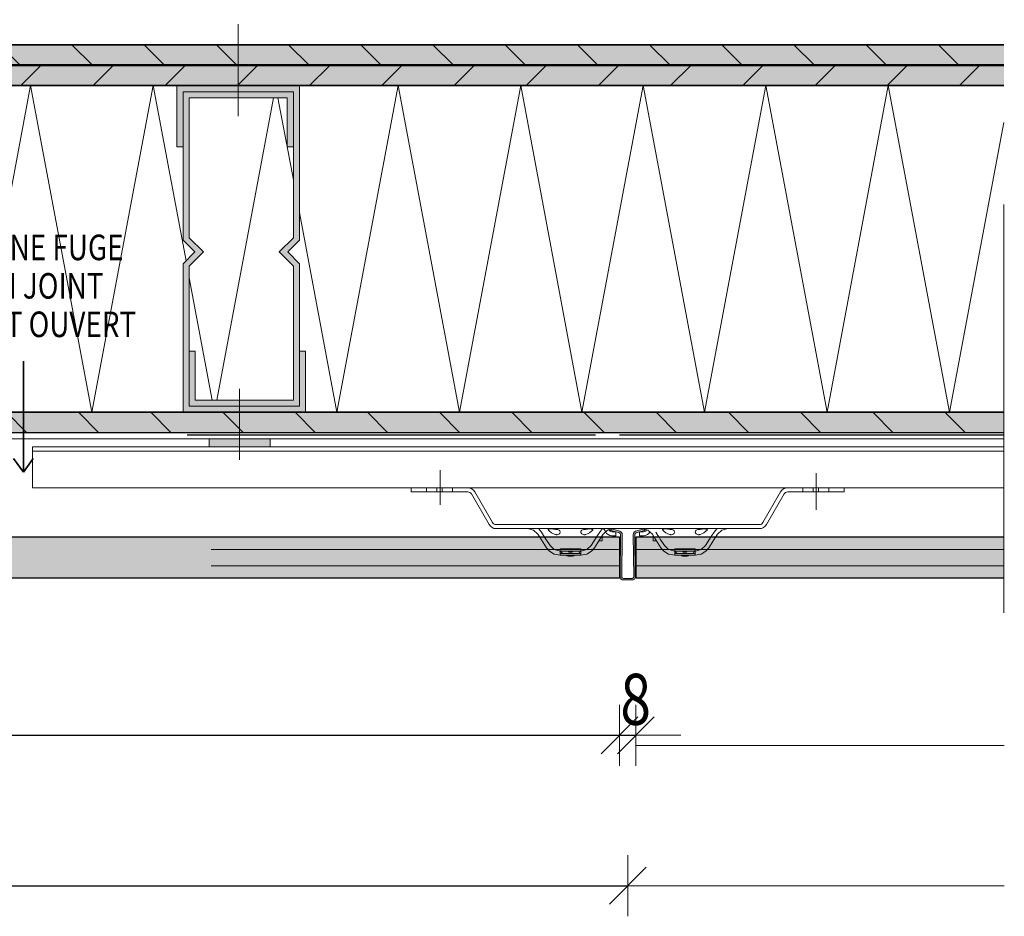
# Model space of a CAD drawing. Units: metres. Extents: x 0.33 to 1.38, y 0.86 to 2.34.
# Drawn here: x 0.62 to 0.87, y 1.15 to 1.37 of the extents above; entities that cross this region are included whole.
import ezdxf

# ---------------------------------------------------------------- set-up
doc = ezdxf.new("R2010")
doc.units = ezdxf.units.M
doc.header["$PDMODE"] = 65
for name, pattern in [('AUSGEZOGEN', [0]), ('STRICHLINIE_S4', [0.04, 0.03, -0.01]), ('STRICHPUNKT2_S5', [0.049999999999999996, 0.035, -0.005, 0.005, -0.005]), ('VERDECKT2_S2', [0.015, 0.01, -0.005])]:
    doc.linetypes.add(name, pattern=pattern)
doc.layers.add('XR$1$TB_303_1', color=7, linetype='AUSGEZOGEN', lineweight=18)
doc.styles.add('ARIAL', font='ARIAL.TTF')
doc.styles.add('ISOCP3', font='ISOCP3__.TTF')
doc.dimstyles.new('DIMSTYLE_4', dxfattribs={"dimtxt": 0.0125, "dimasz": 0.015, "dimexe": 0, "dimexo": 1e-06, "dimgap": 0.00625, "dimtad": 2, "dimdec": 1, "dimlfac": 100, "dimrnd": 0.01, "dimzin": 4, "dimdsep": 46, "dimtxsty": 'ISOCP3', "dimblk1": 'ALL_ML_STRICH', "dimblk2": 'ALL_ML_STRICH', "dimsah": 1, "dimcen": 0, "dimse1": 1, "dimse2": 1, "dimclrd": 7, "dimclre": 7, "dimclrt": 7, "dimadec": 0, "dimazin": 0, "dimtfac": 1, "dimtdec": 0, "dimtix": 1, "dimtmove": 2, "dimatfit": 3, "dimfxl": 0, "dimtvp": 1.2, "dimtzin": 0, "dimlwd": 0, "dimlwe": 18, "dimarcsym": 0})
doc.dimstyles.new('DIMSTYLE_5', dxfattribs={"dimtxt": 0.0125, "dimasz": 0.015, "dimexe": 0, "dimexo": 1e-06, "dimgap": 0.00625, "dimtad": 2, "dimlfac": 100, "dimrnd": 0.01, "dimzin": 4, "dimdsep": 46, "dimtxsty": 'ISOCP3', "dimblk1": 'ALL_ML_STRICH', "dimblk2": 'ALL_ML_STRICH', "dimsah": 1, "dimcen": 0, "dimse1": 1, "dimse2": 1, "dimclrd": 7, "dimclre": 7, "dimclrt": 7, "dimadec": 0, "dimazin": 0, "dimtfac": 1, "dimtdec": 0, "dimtix": 1, "dimtmove": 2, "dimatfit": 3, "dimfxl": 0, "dimtzin": 0, "dimlwd": 0, "dimlwe": 18, "dimarcsym": 0})
pattern_1 = [(135, (0, 0), (-0.0176776695296637, -0.0176776695296637), []), (135, (-0.0088388347648318, -0.0088388347648318), (-0.0176776695296637, -0.0176776695296637), [])]

# ---------------------------------------------------------------- blocks, each defined once
blk = doc.blocks.new('COMPLEXOBJECT_1')
at = {"layer": 'XR$1$TB_303_1', "color": 7, "linetype": 'AUSGEZOGEN', "lineweight": 18, "transparency": 33554687}
for p, q in [((0.769738, 1.241362), (0.76963, 1.240977)), ((0.76963, 1.240977), (0.771699, 1.240397)), ((0.771807, 1.240783), (0.769738, 1.241362)), ((0.771991, 1.240008), (0.771872, 1.229672)), ((0.772272, 1.229667), (0.772391, 1.240003)), ((0.775085, 1.240003), (0.775204, 1.229667)), ((0.775604, 1.229672), (0.775485, 1.240008)), ((0.777738, 1.241362), (0.775669, 1.240783)), ((0.775777, 1.240397), (0.777846, 1.240977)), ((0.777846, 1.240977), (0.777738, 1.241362)), ((0.774804, 1.229262), (0.772672, 1.229262)), ((0.772672, 1.228862), (0.774804, 1.228862))]:
    blk.add_line(p, q, dxfattribs=at)
for centre, radius, start, end in [((0.771591, 1.240012), 0.0004, 359.341788, 74.341788), ((0.771591, 1.240012), 0.0008, 359.341788, 74.341788), ((0.775885, 1.240012), 0.0008, 105.658212, 180.658212), ((0.775885, 1.240012), 0.0004, 105.658212, 180.658212), ((0.772672, 1.229662), 0.0008, 179.341788, 270), ((0.772672, 1.229662), 0.0004, 179.341788, 270), ((0.774804, 1.229662), 0.0008, 270, 0.658212), ((0.774804, 1.229662), 0.0004, 270, 0.658212)]:
    blk.add_arc(centre, radius, start, end, dxfattribs=at)
blk = doc.blocks.new('ALL_ML_STRICH')
at = {"color": 0, "linetype": 'ByBlock', "lineweight": -2}
for p, q in [((0, -0.5), (0, 0.5)), ((-0.3, -0.3), (0.3, 0.3)), ((-1, 0), (0.5, 0))]:
    blk.add_line(p, q, dxfattribs=at)
blk = doc.blocks.new('*D12')
at = {"layer": 'DEFPOINTS', "color": 7, "linetype": 'AUSGEZOGEN', "lineweight": 18, "transparency": 33554687}
for p in [(0.771742, 1.269935), (0.539544, 1.193788), (0.539544, 1.190832)]:
    blk.add_point(p, dxfattribs=at)
at = {"layer": 'XR$1$TB_303_1', "color": 7, "linetype": 'AUSGEZOGEN', "lineweight": -2, "transparency": 33554687}
blk.add_line((0.539544, 1.190832), (0.771742, 1.190832), dxfattribs=at)
at = {"layer": 'XR$1$TB_303_1', "color": 7, "linetype": 'AUSGEZOGEN', "lineweight": 18, "transparency": 33554687, "xscale": 0.015, "yscale": 0.015, "zscale": 0.015, "rotation": 180}
blk.add_blockref('ALL_ML_STRICH', (0.539544, 1.190832), dxfattribs=at)
at = {"layer": 'XR$1$TB_303_1', "color": 7, "linetype": 'AUSGEZOGEN', "lineweight": 18, "transparency": 33554687, "xscale": 0.015, "yscale": 0.015, "zscale": 0.015}
blk.add_blockref('ALL_ML_STRICH', (0.771742, 1.190832), dxfattribs=at)
blk = doc.blocks.new('*D13')
at = {"layer": 'DEFPOINTS', "color": 7, "linetype": 'AUSGEZOGEN', "lineweight": 18, "transparency": 33554687}
for p in [(0.771742, 1.269935), (0.775742, 1.231835), (0.771742, 1.190832)]:
    blk.add_point(p, dxfattribs=at)
at = {"layer": 'XR$1$TB_303_1', "color": 7, "linetype": 'AUSGEZOGEN', "lineweight": -2, "transparency": 33554687}
blk.add_line((0.771742, 1.190832), (0.775742, 1.190832), dxfattribs=at)
at = {"layer": 'XR$1$TB_303_1', "color": 7, "linetype": 'AUSGEZOGEN', "lineweight": 18, "transparency": 33554687, "xscale": 0.015, "yscale": 0.015, "zscale": 0.015}
blk.add_blockref('ALL_ML_STRICH', (0.775742, 1.190832), dxfattribs=at)
at = {"layer": 'XR$1$TB_303_1', "color": 7, "linetype": 'AUSGEZOGEN', "lineweight": 18, "transparency": 33554687, "xscale": 0.015, "yscale": 0.015, "zscale": 0.015, "rotation": 180}
blk.add_blockref('ALL_ML_STRICH', (0.771742, 1.190832), dxfattribs=at)
blk = doc.blocks.new('*D14')
at = {"layer": 'DEFPOINTS', "color": 7, "linetype": 'AUSGEZOGEN', "lineweight": 18, "transparency": 33554687}
for p in [(0.537542, 1.200881), (0.77374, 1.188505), (0.537542, 1.154006)]:
    blk.add_point(p, dxfattribs=at)
at = {"layer": 'XR$1$TB_303_1', "color": 7, "linetype": 'AUSGEZOGEN', "lineweight": -2, "transparency": 33554687}
blk.add_line((0.537542, 1.154006), (0.77374, 1.154006), dxfattribs=at)
at = {"layer": 'XR$1$TB_303_1', "color": 7, "linetype": 'AUSGEZOGEN', "lineweight": 18, "transparency": 33554687, "xscale": 0.015, "yscale": 0.015, "zscale": 0.015, "rotation": 180}
blk.add_blockref('ALL_ML_STRICH', (0.537542, 1.154006), dxfattribs=at)
at = {"layer": 'XR$1$TB_303_1', "color": 7, "linetype": 'AUSGEZOGEN', "lineweight": 18, "transparency": 33554687, "xscale": 0.015, "yscale": 0.015, "zscale": 0.015}
blk.add_blockref('ALL_ML_STRICH', (0.77374, 1.154006), dxfattribs=at)

msp = doc.modelspace()

# ---------------------------------------------------------------- hatches: boundary and pattern name
at = {"layer": 'XR$1$TB_303_1', "linetype": 'AUSGEZOGEN', "lineweight": 18, "transparency": 33554687}
h = msp.add_hatch(dxfattribs=at)
h.set_pattern_fill('SCHRAFFUR_2', scale=0.005, angle=45, style=0, pattern_type=2)
h.set_pattern_definition(pattern_1)
h.paths.add_polyline_path([(0.4658442586489037, 1.354935484390786), (0.8658442586489037, 1.354935484390786), (0.8658442586489037, 1.359935484390786), (0.4658442586489037, 1.359935484390786)], flags=0)
for color, points in [(9, [(0.4658442586489037, 1.354935484390786), (0.8658442586489037, 1.354935484390786), (0.8658442586489037, 1.359935484390786), (0.4658442586489037, 1.359935484390786)]), (9, [(0.4658442586489037, 1.354935484390786), (0.4658442586489037, 1.349935484390786), (0.8658442586489037, 1.349935484390786), (0.8658442586489037, 1.354935484390786)]), (252, [(0.6633707031544472, 1.334935484390786), (0.6648707031544473, 1.334935484390786), (0.6648707031544473, 1.348435484390786), (0.6918707031544473, 1.348435484390786), (0.6918707031544181, 1.312685484390764), (0.6883707031544473, 1.309185484390795), (0.6918707031544181, 1.305685484390824), (0.6918707031544181, 1.272935484390802), (0.6678707031544473, 1.272935484390802), (0.6678707031544473, 1.284935484390802), (0.6663707031544472, 1.284935484390802), (0.6663707031544472, 1.271435484390786), (0.6933707031544473, 1.271435484390786), (0.6933707031544473, 1.306306804734353), (0.6904920234980091, 1.309185484390795), (0.6933707031544473, 1.312064164047235), (0.6933707031544473, 1.349935484390786), (0.6633707031544472, 1.349935484390786)]), (252, [(0.6903707031544473, 1.334935484390786), (0.6918707031544473, 1.334935484390786), (0.6918707031544473, 1.348435484390786), (0.6648707031544473, 1.348435484390786), (0.6648707031544473, 1.312064164047235), (0.6677493828108855, 1.309185484390795), (0.6648707031544473, 1.306306804734353), (0.6648707031544473, 1.269935484390802), (0.6948707031544473, 1.269935484390802), (0.6948707031544473, 1.284935484390802), (0.6933707031544473, 1.284935484390802), (0.6933707031544473, 1.271435484390786), (0.6663707031544472, 1.271435484390786), (0.6663707031544472, 1.305685484390795), (0.6698707031544473, 1.309185484390795), (0.6663707031544472, 1.312685484390795), (0.6663707031544472, 1.346935484390786), (0.6903707031544473, 1.346935484390786)]), (9, [(0.8658442586489037, 1.264935484390802), (0.8658442586489037, 1.269935484390802), (0.4658442586489037, 1.269935484390802), (0.4658442586489037, 1.264935484390802)]), (9, [(0.5351916149061581, 1.229335484390838), (0.7717421710548661, 1.229335484390838), (0.7717421710548661, 1.239335484390802), (0.5351916149061581, 1.239335484390802)]), (9, [(0.8658442586489037, 1.239335484390802), (0.7757421710548661, 1.239335484390802), (0.7757421710548661, 1.229335484390838), (0.8658442586489037, 1.229335484390838)])]:
    msp.add_hatch(color=color, dxfattribs=at).paths.add_polyline_path(points)
h = msp.add_hatch(dxfattribs=at)
h.set_pattern_fill('SCHRAFFUR_2', scale=0.005, angle=315, style=0, pattern_type=2)
h.set_pattern_definition([(44.99999999999999, (0, 0), (-0.0176776695296637, 0.0176776695296637), []), (44.99999999999999, (-0.0088388347648318, 0.0088388347648318), (-0.0176776695296637, 0.0176776695296637), [])])
h.paths.add_polyline_path([(0.8658442586489037, 1.354935484390786), (0.4658442586489037, 1.354935484390786), (0.4658442586489037, 1.349935484390786), (0.8658442586489037, 1.349935484390786)], flags=0)
h = msp.add_hatch(dxfattribs=at)
h.set_pattern_fill('SCHRAFFUR_2', scale=0.005, angle=45, style=0, pattern_type=2)
h.set_pattern_definition(pattern_1)
h.paths.add_polyline_path([(0.8658442586489037, 1.264935484390802), (0.8658442586489037, 1.269935484390802), (0.537544258648908, 1.269935484390802), (0.537544258648908, 1.264935484390802)], flags=0)
at = {"layer": 'XR$1$TB_303_1', "linetype": 'VERDECKT2_S2', "lineweight": 18, "transparency": 33554687}
h = msp.add_hatch(dxfattribs=at)
h.set_pattern_fill('SCHRAFFUR_2', scale=0.005, angle=45, style=0, pattern_type=2)
h.set_pattern_definition(pattern_1)
h.paths.add_polyline_path([(0.537544258648908, 1.264935484390802), (0.8658442586489037, 1.264935484390802), (0.8658442586489037, 1.269935484390802), (0.537544258648908, 1.269935484390802)], flags=0)
at = {"layer": 'XR$1$TB_303_1', "linetype": 'AUSGEZOGEN', "lineweight": 18, "true_color": 0x6f6f6f, "transparency": 33554687}
msp.add_hatch(color=8, dxfattribs=at).paths.add_polyline_path([(0.6712212972282723, 1.263435484390802), (0.6712212972282723, 1.261435484390802), (0.6862212972282723, 1.261435484390802), (0.6862212972282723, 1.263435484390802)])
at = {"layer": 'XR$1$TB_303_1', "linetype": 'AUSGEZOGEN', "lineweight": 18, "true_color": 0x2f2932, "transparency": 33554687}
msp.add_hatch(color=250, dxfattribs=at).paths.add_polyline_path([(0.7696301116142568, 1.240977305460663), (0.7716990974516521, 1.240397367829304), (0.7717191069993714, 1.240391189641952), (0.7717387657747022, 1.240383972895357), (0.7717580199130171, 1.240375737178256), (0.7717768166400784, 1.240366505064179), (0.771795104435354, 1.240356301857708), (0.7718128331732879, 1.240345155525123), (0.771829954260611, 1.240333096617749), (0.7718464207696452, 1.24032015818821), (0.7718621875668178, 1.240306375699842), (0.7718772114364256, 1.240291786929489), (0.7718914511991025, 1.240276431863957), (0.7719048678246327, 1.240260352590411), (0.7719174245390023, 1.240243593181025), (0.7719290869250981, 1.240226199572171), (0.7719398230171646, 1.240208219438528), (0.7719496033882897, 1.240189702062387), (0.771958401231168, 1.240170698198592), (0.7719661924315296, 1.240151259935412), (0.7719729556342354, 1.240131440551773), (0.7719786723018042, 1.240111294371232), (0.7719833267652575, 1.240090876613067), (0.7719869062670333, 1.240070243240934), (0.771989400995968, 1.240049450809473), (0.7719908041141753, 1.240028556309291), (0.7719911117758093, 1.240007617010764), (0.7718723672766356, 1.229671651174658), (0.7718729401966558, 1.229630826483717), (0.7718755952164502, 1.229590084189993), (0.7718803254205996, 1.229549530413393), (0.7718871184885066, 1.22950927078279), (0.7718959567265266, 1.229469410160913), (0.7719068171140534, 1.229430052371205), (0.7719196713634301, 1.2293912999274), (0.7719344859936973, 1.229353253766516), (0.7719512224177452, 1.229316012985939), (0.7719698370428377, 1.229279674585309), (0.7719902813841909, 1.229244333213879), (0.7720125021911954, 1.229210080923967), (0.772036441586155, 1.229177006931215), (0.7720620372150588, 1.22914519738219), (0.7720892224099225, 1.22911473513001), (0.7721179263625236, 1.229085699518546), (0.7721480743087595, 1.22905816617575), (0.7721795877234253, 1.229032206816668), (0.7722123845247261, 1.229007889056658), (0.7722463792881026, 1.22898527623526), (0.7722814834686579, 1.228964427251234), (0.7723176056318917, 1.22894539640913), (0.7723546516917704, 1.228928233277857), (0.7723925251558394, 1.228912982561575), (0.7724311273765343, 1.228899683983236), (0.7724703578081099, 1.228888372181149), (0.7725101142685525, 1.228879076618729), (0.772550293205728, 1.228871821507775), (0.7725907899671002, 1.228866625745395), (0.7726314990722749, 1.228863502864799), (0.7726723144878197, 1.228862461000032), (0.7748038273410494, 1.228862461000032), (0.7748446427565941, 1.228863502864799), (0.7748853518617689, 1.228866625745395), (0.7749258486231411, 1.228871821507775), (0.7749660275603164, 1.228879076618729), (0.7750057840207591, 1.228888372181149), (0.7750450144523348, 1.228899683983236), (0.7750836166730296, 1.228912982561575), (0.7751214901370986, 1.228928233277857), (0.7751585361969774, 1.22894539640913), (0.7751946583602112, 1.228964427251234), (0.7752297625407664, 1.22898527623526), (0.775263757304143, 1.229007889056658), (0.7752965541054436, 1.229032206816668), (0.7753280675201095, 1.22905816617575), (0.7753582154663454, 1.229085699518546), (0.7753869194189466, 1.22911473513001), (0.7754141046138102, 1.22914519738219), (0.775439700242714, 1.229177006931215), (0.7754636396376736, 1.229210080923967), (0.7754858604446782, 1.229244333213879), (0.7755063047860312, 1.229279674585309), (0.7755249194111239, 1.229316012985939), (0.7755416558351718, 1.229353253766516), (0.775556470465439, 1.2293912999274), (0.7755693247148157, 1.229430052371205), (0.7755801851023425, 1.229469410160913), (0.7755890233403625, 1.22950927078279), (0.7755958164082695, 1.229549530413393), (0.7756005466124188, 1.229590084189993), (0.7756032016322133, 1.229630826483717), (0.7756037745522408, 1.229671651174658), (0.7754850298741949, 1.240007616938881), (0.7754853377146937, 1.240028556309291), (0.775486740832901, 1.240049450809473), (0.7754892355618358, 1.240070243240934), (0.7754928150636115, 1.240090876613067), (0.7754974695270649, 1.240111294371232), (0.7755031861946337, 1.240131440551773), (0.7755099493973394, 1.240151259935412), (0.7755177405977011, 1.240170698198592), (0.7755265384405793, 1.240189702062387), (0.7755363188117044, 1.240208219438528), (0.775547054903771, 1.240226199572171), (0.7755587172898668, 1.240243593181025), (0.7755712740042363, 1.240260352590411), (0.7755846906297665, 1.240276431863957), (0.7755989303924434, 1.240291786929489), (0.7756139542620513, 1.240306375699842), (0.7756297210592311, 1.24032015818821), (0.7756461875682581, 1.240333096617749), (0.7756633086555812, 1.240345155525123), (0.775681037393515, 1.240356301857708), (0.7756993251887907, 1.240366505064179), (0.775718121915852, 1.240375737178256), (0.7757373760541668, 1.240383972895357), (0.7757570348294975, 1.240391189641952), (0.775777044358474, 1.240397367637444), (0.7778460302146123, 1.240977305460663), (0.7777380709144345, 1.241362461000032), (0.7756690850583109, 1.240782523176811), (0.7756305929196533, 1.24077068106638), (0.7755927455056444, 1.240756916852995), (0.7755556387287361, 1.240741265417759), (0.7755193666244886, 1.240723766424351), (0.7754840211132105, 1.240704464218512), (0.7754496917670913, 1.24068340771566), (0.7754164655831409, 1.240660650276928), (0.7753844267627574, 1.24063624957395), (0.775353656498337, 1.240610267442691), (0.7753242327675107, 1.240582769726756), (0.7752962301355437, 1.240553826110528), (0.7752697195663787, 1.240523509942572), (0.7752447682427592, 1.240491898049755), (0.7752214393960604, 1.240459070542558), (0.7751997921459406, 1.240425110612054), (0.7751798813506176, 1.240390104319095), (0.7751617574677803, 1.240354140376203), (0.7751454664267512, 1.240317309922775), (0.7751310495121143, 1.240279706294101), (0.7751185432590137, 1.240241424784847), (0.775107979360655, 1.240202562407554), (0.7750993845879494, 1.24016321764679), (0.7750927807216649, 1.240123490209579), (0.7750881844972318, 1.240083480772711), (0.7750856075623523, 1.240043290727626), (0.7750850564474676, 1.24000302192345), (0.7752038024815847, 1.229667056290198), (0.7752035144866386, 1.229646643741873), (0.7752021869767342, 1.229626272595013), (0.7751998218746594, 1.229605995706712), (0.7751964253407059, 1.229585865891411), (0.7751920062216959, 1.229565935580471), (0.7751865760279325, 1.229546256685619), (0.7751801489032442, 1.229526880463716), (0.7751727415881106, 1.229507857383273), (0.7751643733760866, 1.229489236992984), (0.7751550660635403, 1.229471067792671), (0.7751448438928638, 1.229453397106954), (0.7751337334893615, 1.229436270962), (0.7751217637918817, 1.229419733965624), (0.7751089659774297, 1.229403829191109), (0.7750953733799979, 1.229388598065019), (0.7750810214037047, 1.229374080259287), (0.7750659474305867, 1.229360313587891), (0.7750501907232465, 1.22934733390835), (0.7750337923225888, 1.229335175028344), (0.7750167949409079, 1.229323868617646), (0.7749992428506303, 1.229313444125633), (0.7749811817690133, 1.229303928704579), (0.7749626587390667, 1.229295347138945), (0.7749437220070395, 1.229287721780802), (0.774924420896692, 1.229281072491634), (0.7749048056809116, 1.22927541659059), (0.7748849274506793, 1.22927076880938), (0.7748648379820953, 1.229267141253902), (0.7748445896014091, 1.229264543372714), (0.7748242350488145, 1.229262981932416), (0.7748038273410494, 1.229262461000031), (0.7726723146730292, 1.229262459462865), (0.7726519067800546, 1.229262981932416), (0.7726315522274599, 1.229264543372714), (0.7726113038467738, 1.229267141253902), (0.7725912143781898, 1.22927076880938), (0.7725713361479575, 1.22927541659059), (0.7725517209321769, 1.229281072491634), (0.7725324198218295, 1.229287721780802), (0.7725134830898024, 1.229295347138945), (0.7724949600598556, 1.229303928704579), (0.7724768989782388, 1.229313444125633), (0.7724593468879611, 1.229323868617646), (0.7724423495062802, 1.229335175028344), (0.7724259511056225, 1.22934733390835), (0.7724101943982823, 1.229360313587891), (0.7723951204251643, 1.229374080259287), (0.7723807684488712, 1.229388598065019), (0.7723671758514392, 1.229403829191109), (0.7723543780369874, 1.229419733965624), (0.7723424083395075, 1.229436270962), (0.7723312979360053, 1.229453397106954), (0.7723210757653287, 1.229471067792671), (0.7723117684527825, 1.229489236992984), (0.7723034002407585, 1.229507857383273), (0.7722959929256249, 1.229526880463716), (0.7722895658009366, 1.229546256685619), (0.7722841356071731, 1.229565935580471), (0.7722797164881631, 1.229585865891411), (0.7722763199542096, 1.229605995706712), (0.7722739548521349, 1.229626272595013), (0.7722726273422305, 1.229646643741873), (0.7722723408822203, 1.229667056087344), (0.7723910853814013, 1.24000302192345), (0.7723905342665239, 1.240043290727626), (0.7723879573316371, 1.240083480772711), (0.7723833611072042, 1.240123490209579), (0.772376757240927, 1.24016321764679), (0.7723681624682213, 1.240202562407554), (0.7723575985698553, 1.240241424784847), (0.7723450923167547, 1.240279706294101), (0.7723306754021178, 1.240317309922775), (0.7723143843610888, 1.240354140376203), (0.7722962604782515, 1.240390104319095), (0.7722763496829285, 1.240425110612054), (0.7722547024328087, 1.240459070542558), (0.7722313735861098, 1.240491898049755), (0.7722064222624904, 1.240523509942572), (0.7721799116933252, 1.240553826110528), (0.7721519090613583, 1.240582769726756), (0.7721224853305321, 1.240610267442691), (0.7720917150661116, 1.24063624957395), (0.772059676245728, 1.240660650276928), (0.7720264500617777, 1.24068340771566), (0.7719921207156586, 1.240704464218512), (0.7719567752043877, 1.240723766424351), (0.7719205031001329, 1.240741265417759), (0.7718833963232319, 1.240756916852995), (0.7718455489092158, 1.24077068106638), (0.7718070567705654, 1.240782523176811), (0.7697380709144345, 1.241362461000032)])

# ---------------------------------------------------------------- linework, layer by layer
at = {"layer": 'XR$1$TB_303_1', "color": 7, "linetype": 'AUSGEZOGEN', "lineweight": 18, "transparency": 33554687}
for p, q in [((0.678371, 1.342435), (0.678371, 1.364935)), ((0.663371, 1.334935), (0.663371, 1.349935)), ((0.664871, 1.348435), (0.691871, 1.348435)), ((0.664871, 1.312064), (0.664871, 1.348435)), ((0.691871, 1.333435), (0.691871, 1.348435)), ((0.693371, 1.349935), (0.693371, 1.312064)), ((0.690371, 1.346935), (0.666371, 1.346935)), ((0.666371, 1.312685), (0.666371, 1.346935)), ((0.690371, 1.334935), (0.690371, 1.346935)), ((0.693371, 1.333435), (0.693371, 1.346935)), ((0.664871, 1.334935), (0.663371, 1.334935)), ((0.691871, 1.334935), (0.690371, 1.334935)), ((0.691871, 1.312685), (0.691871, 1.333435)), ((0.667749, 1.309185), (0.664871, 1.312064)), ((0.669871, 1.309185), (0.666371, 1.312685)), ((0.688371, 1.309185), (0.691871, 1.312685)), ((0.690492, 1.309185), (0.693371, 1.312064)), ((0.667749, 1.309185), (0.664871, 1.306307)), ((0.669871, 1.309185), (0.666371, 1.305685)), ((0.688371, 1.309185), (0.691871, 1.305685)), ((0.690492, 1.309185), (0.693371, 1.306307)), ((0.664871, 1.269935), (0.664871, 1.306307)), ((0.666371, 1.271435), (0.666371, 1.305685)), ((0.691871, 1.272935), (0.691871, 1.305685)), ((0.693371, 1.306307), (0.693371, 1.284935)), ((0.666371, 1.284935), (0.667871, 1.284935)), ((0.667871, 1.284935), (0.667871, 1.272935)), ((0.694871, 1.284935), (0.693371, 1.284935)), ((0.693371, 1.284935), (0.693371, 1.271435)), ((0.694871, 1.269935), (0.694871, 1.284935)), ((0.667871, 1.272935), (0.691871, 1.272935)), ((0.693371, 1.271435), (0.666371, 1.271435)), ((0.865844, 1.263435), (0.465844, 1.263435)), ((0.671221, 1.263435), (0.671221, 1.261435)), ((0.686221, 1.263435), (0.686221, 1.261435)), ((0.627968, 1.261435), (0.627968, 1.251435)), ((0.865844, 1.261435), (0.627968, 1.261435)), ((0.865844, 1.251435), (0.627968, 1.251435)), ((0.734594, 1.251435), (0.720744, 1.251435)), ((0.720744, 1.251435), (0.720744, 1.250435)), ((0.738946, 1.251435), (0.725097, 1.251435)), ((0.812891, 1.251435), (0.82674, 1.251435)), ((0.817243, 1.251435), (0.831093, 1.251435)), ((0.82674, 1.251435), (0.82674, 1.250435)), ((0.720744, 1.250435), (0.734594, 1.250435)), ((0.73979, 1.242436), (0.73546, 1.249935)), ((0.740656, 1.242936), (0.736326, 1.250435)), ((0.806828, 1.242936), (0.811158, 1.250435)), ((0.807695, 1.242436), (0.812024, 1.249935)), ((0.82674, 1.250435), (0.812891, 1.250435)), ((0.755737, 1.242436), (0.741522, 1.242436)), ((0.758738, 1.242436), (0.755737, 1.242436)), ((0.761238, 1.242436), (0.758738, 1.242436)), ((0.764239, 1.242436), (0.761238, 1.242436)), ((0.783245, 1.242436), (0.764239, 1.242436)), ((0.786246, 1.242436), (0.783245, 1.242436)), ((0.788747, 1.242436), (0.786246, 1.242436)), ((0.791748, 1.242436), (0.788747, 1.242436)), ((0.805962, 1.242436), (0.791748, 1.242436)), ((0.741522, 1.241435), (0.755737, 1.241435)), ((0.755737, 1.241435), (0.758738, 1.241435)), ((0.758738, 1.241435), (0.761238, 1.241435)), ((0.761238, 1.241435), (0.764239, 1.241435)), ((0.764239, 1.241435), (0.783245, 1.241435)), ((0.76749, 1.239239), (0.76749, 1.239631)), ((0.770866, 1.240685), (0.769878, 1.240685)), ((0.769878, 1.239685), (0.770866, 1.239685)), ((0.770866, 1.239685), (0.770866, 1.240685)), ((0.776618, 1.240685), (0.776618, 1.239685)), ((0.777606, 1.240685), (0.776618, 1.240685)), ((0.776618, 1.239685), (0.777606, 1.239685)), ((0.778303, 1.241138), (0.778328, 1.241232)), ((0.778328, 1.241232), (0.778331, 1.241241)), ((0.779994, 1.239631), (0.779994, 1.239705)), ((0.779994, 1.239631), (0.779994, 1.239335)), ((0.779994, 1.239335), (0.779994, 1.239239)), ((0.779994, 1.238414), (0.779994, 1.239239)), ((0.783245, 1.241435), (0.786246, 1.241435)), ((0.786246, 1.241435), (0.788747, 1.241435)), ((0.788747, 1.241435), (0.791748, 1.241435)), ((0.791748, 1.241435), (0.805962, 1.241435)), ((0.779994, 1.238414), (0.780824, 1.238414)), ((0.865946, 1.188333), (0.77574, 1.188333)), ((0.865946, 1.154006), (0.77374, 1.154006))]:
    msp.add_line(p, q, dxfattribs=at)
at = {"layer": 'XR$1$TB_303_1', "color": 7, "linetype": 'STRICHPUNKT2_S5', "lineweight": 18, "transparency": 33554687}
for p, q in [((0.865844, 1.220835), (0.865844, 1.366067)), ((0.678721, 1.275692), (0.678721, 1.2583)), ((0.727835, 1.247257), (0.727835, 1.255757)), ((0.819906, 1.246026), (0.819906, 1.255026))]:
    msp.add_line(p, q, dxfattribs=at)
at = {"layer": 'XR$1$TB_303_1', "color": 7, "linetype": 'AUSGEZOGEN', "lineweight": 35, "transparency": 33554687}
for p, q in [((0.465844, 1.359935), (0.865844, 1.359935)), ((0.465844, 1.354935), (0.865844, 1.354935)), ((0.465844, 1.349935), (0.865844, 1.349935)), ((0.625771, 1.255244), (0.625771, 1.282444)), ((0.465844, 1.269935), (0.771742, 1.269935)), ((0.771742, 1.269935), (0.865844, 1.269935)), ((0.625771, 1.255244), (0.623377, 1.258618)), ((0.625771, 1.255244), (0.628165, 1.258618))]:
    msp.add_line(p, q, dxfattribs=at)
at = {"layer": 'XR$1$TB_303_1', "color": 7, "linetype": 'AUSGEZOGEN', "lineweight": 50, "transparency": 33554687}
msp.add_line((0.465844, 1.354935), (0.865844, 1.354935), dxfattribs=at)
at = {"layer": 'XR$1$TB_303_1', "color": 7, "linetype": 'AUSGEZOGEN', "lineweight": 13, "transparency": 33554687}
for p, q in [((0.612544, 1.269935), (0.627544, 1.349935)), ((0.627544, 1.349935), (0.642544, 1.269935)), ((0.642544, 1.269935), (0.657544, 1.349935)), ((0.657544, 1.349935), (0.66559, 1.307026)), ((0.702544, 1.269935), (0.717544, 1.349935)), ((0.717544, 1.349935), (0.732544, 1.269935)), ((0.732544, 1.269935), (0.747544, 1.349935)), ((0.747544, 1.349935), (0.762544, 1.269935)), ((0.762544, 1.269935), (0.777544, 1.349935)), ((0.777544, 1.349935), (0.792544, 1.269935)), ((0.792544, 1.269935), (0.807544, 1.349935)), ((0.807544, 1.349935), (0.822544, 1.269935)), ((0.822544, 1.269935), (0.837544, 1.349935)), ((0.837544, 1.349935), (0.852544, 1.269935)), ((0.673107, 1.272935), (0.686982, 1.346935)), ((0.688107, 1.346935), (0.691871, 1.326861)), ((0.852544, 1.269935), (0.865844, 1.340869)), ((0.693371, 1.318861), (0.702544, 1.269935)), ((0.666371, 1.302861), (0.671982, 1.272935)), ((0.76749, 1.239239), (0.76749, 1.238414)), ((0.768196, 1.24094), (0.768232, 1.24084)), ((0.769154, 1.241241), (0.769156, 1.241232)), ((0.779768, 1.240057), (0.780232, 1.239335)), ((0.795725, 1.240057), (0.795261, 1.239335)), ((0.755737, 1.236336), (0.754713, 1.237312)), ((0.763739, 1.236336), (0.764763, 1.237312)), ((0.76666, 1.238414), (0.76749, 1.238414)), ((0.783745, 1.236336), (0.782721, 1.237312)), ((0.791748, 1.236336), (0.792771, 1.237312)), ((0.755783, 1.23631), (0.755737, 1.236336)), ((0.757237, 1.234934), (0.755737, 1.235226)), ((0.757237, 1.235934), (0.755783, 1.23631)), ((0.757237, 1.236459), (0.757237, 1.235934)), ((0.762239, 1.236459), (0.757237, 1.236459)), ((0.757237, 1.234934), (0.757237, 1.235934)), ((0.757237, 1.235934), (0.759738, 1.235934)), ((0.762239, 1.235334), (0.757237, 1.235334)), ((0.759738, 1.234934), (0.757237, 1.234934)), ((0.760251, 1.234683), (0.759225, 1.234683)), ((0.759539, 1.235684), (0.759937, 1.235684)), ((0.759738, 1.235934), (0.762239, 1.235934)), ((0.762239, 1.234934), (0.759738, 1.234934)), ((0.762239, 1.235934), (0.762239, 1.236459)), ((0.762239, 1.235934), (0.763693, 1.23631)), ((0.762239, 1.235934), (0.762239, 1.234934)), ((0.763739, 1.235226), (0.762239, 1.234934)), ((0.763693, 1.23631), (0.763739, 1.236336)), ((0.783792, 1.23631), (0.783745, 1.236336)), ((0.783745, 1.235226), (0.785246, 1.234934)), ((0.785246, 1.235934), (0.783792, 1.23631)), ((0.785246, 1.236459), (0.785246, 1.235934)), ((0.790247, 1.236459), (0.785246, 1.236459)), ((0.785246, 1.234934), (0.785246, 1.235934)), ((0.785246, 1.235934), (0.787746, 1.235934)), ((0.790247, 1.235334), (0.785246, 1.235334)), ((0.787746, 1.234934), (0.785246, 1.234934)), ((0.788259, 1.234683), (0.787234, 1.234683)), ((0.787547, 1.235684), (0.787945, 1.235684)), ((0.787746, 1.235934), (0.790247, 1.235934)), ((0.790247, 1.234934), (0.787746, 1.234934)), ((0.790247, 1.235934), (0.790247, 1.236459)), ((0.790247, 1.235934), (0.791701, 1.23631)), ((0.790247, 1.235934), (0.790247, 1.234934)), ((0.791748, 1.235226), (0.790247, 1.234934)), ((0.791701, 1.23631), (0.791748, 1.236336))]:
    msp.add_line(p, q, dxfattribs=at)
at = {"layer": 'XR$1$TB_303_1', "color": 7, "linetype": 'AUSGEZOGEN', "lineweight": 25, "transparency": 33554687}
for p, q in [((0.771742, 1.264935), (0.465844, 1.264935)), ((0.865844, 1.264935), (0.771742, 1.264935)), ((0.771742, 1.239335), (0.535192, 1.239335)), ((0.76749, 1.239631), (0.76749, 1.239705)), ((0.769156, 1.241232), (0.769181, 1.241138)), ((0.771742, 1.239335), (0.771742, 1.229335)), ((0.775742, 1.239335), (0.775742, 1.229335)), ((0.865844, 1.239335), (0.775742, 1.239335)), ((0.771742, 1.229335), (0.535192, 1.229335)), ((0.865844, 1.229335), (0.775742, 1.229335))]:
    msp.add_line(p, q, dxfattribs=at)
at = {"layer": 'XR$1$TB_303_1', "color": 7, "linetype": 'VERDECKT2_S2', "lineweight": 25, "transparency": 33554687}
for p, q in [((0.465844, 1.264435), (0.771742, 1.264435)), ((0.771742, 1.264435), (0.865844, 1.264435))]:
    msp.add_line(p, q, dxfattribs=at)
at = {"layer": 'XR$1$TB_303_1', "color": 1, "linetype": 'AUSGEZOGEN', "lineweight": 18, "transparency": 33554687}
msp.add_line((0.865844, 1.260435), (0.627968, 1.260435), dxfattribs=at)
at = {"layer": 'XR$1$TB_303_1', "color": 7, "linetype": 'STRICHLINIE_S4', "lineweight": 13, "transparency": 33554687}
for p, q in [((0.724495, 1.250435), (0.724495, 1.251435)), ((0.726996, 1.250435), (0.726996, 1.251435)), ((0.728342, 1.250435), (0.728342, 1.251435)), ((0.730843, 1.250435), (0.730843, 1.251435)), ((0.816642, 1.250435), (0.816642, 1.251435)), ((0.819143, 1.250435), (0.819143, 1.251435)), ((0.820488, 1.250435), (0.820488, 1.251435)), ((0.822989, 1.250435), (0.822989, 1.251435)), ((0.763693, 1.23631), (0.762239, 1.235934))]:
    msp.add_line(p, q, dxfattribs=at)
at = {"layer": 'XR$1$TB_303_1', "color": 7, "linetype": 'VERDECKT2_S2', "lineweight": 13, "transparency": 33554687}
for p, q in [((0.771742, 1.236333), (0.535192, 1.236333)), ((0.865844, 1.236333), (0.775742, 1.236333)), ((0.771742, 1.232335), (0.535192, 1.232335)), ((0.865844, 1.232335), (0.775742, 1.232335))]:
    msp.add_line(p, q, dxfattribs=at)
at = {"layer": 'XR$1$TB_303_1', "color": 7, "linetype": 'AUSGEZOGEN', "lineweight": 18, "transparency": 33554687}
for points in [[(0.749235, 1.241435), (0.750689, 1.24106), (0.751759, 1.240057)], [(0.755708, 1.241331), (0.755901, 1.241274), (0.756158, 1.241224), (0.756285, 1.241211), (0.756382, 1.241208), (0.756485, 1.241212), (0.756518, 1.241215)], [(0.762958, 1.241215), (0.763021, 1.24121), (0.763119, 1.241209), (0.76322, 1.241213), (0.763366, 1.241231), (0.763628, 1.241288), (0.763767, 1.241331)], [(0.770241, 1.241435), (0.768787, 1.24106), (0.767717, 1.240057)], [(0.777243, 1.241435), (0.778697, 1.24106), (0.779768, 1.240057)], [(0.783717, 1.241331), (0.783909, 1.241274), (0.784166, 1.241224), (0.784293, 1.241211), (0.78439, 1.241208), (0.784493, 1.241212), (0.784527, 1.241215)], [(0.790966, 1.241215), (0.791029, 1.24121), (0.791128, 1.241209), (0.791229, 1.241213), (0.791374, 1.241231), (0.791636, 1.241288), (0.791776, 1.241331)], [(0.79825, 1.241435), (0.796795, 1.24106), (0.795725, 1.240057)]]:
    msp.add_lwpolyline(points, dxfattribs=at)
at = {"layer": 'XR$1$TB_303_1', "color": 7, "linetype": 'AUSGEZOGEN', "lineweight": 13, "transparency": 33554687}
for points in [[(0.751759, 1.240057), (0.752231, 1.239324), (0.753054, 1.238044), (0.753871, 1.236771)], [(0.752601, 1.240598), (0.751955, 1.241367), (0.75186, 1.241435)], [(0.754713, 1.237312), (0.753704, 1.238881), (0.753138, 1.239762), (0.752601, 1.240598)], [(0.764763, 1.237312), (0.765772, 1.238881), (0.766338, 1.239762), (0.766875, 1.240598)], [(0.767717, 1.240057), (0.767245, 1.239324), (0.766422, 1.238044), (0.765605, 1.236771)], [(0.766875, 1.240598), (0.76752, 1.241367), (0.767616, 1.241435)], [(0.780232, 1.239335), (0.780239, 1.239324), (0.781062, 1.238044), (0.78188, 1.236771)], [(0.781421, 1.239335), (0.781146, 1.239762), (0.780609, 1.240598)], [(0.782721, 1.237312), (0.781713, 1.238881), (0.781421, 1.239335)], [(0.792771, 1.237312), (0.79378, 1.238881), (0.794072, 1.239335)], [(0.795261, 1.239335), (0.795254, 1.239324), (0.794431, 1.238044), (0.793613, 1.236771)], [(0.794072, 1.239335), (0.794346, 1.239762), (0.794884, 1.240598)], [(0.794884, 1.240598), (0.795529, 1.241367), (0.795624, 1.241435)], [(0.753871, 1.236771), (0.754517, 1.236002), (0.755331, 1.235417), (0.755737, 1.235226)], [(0.765605, 1.236771), (0.764959, 1.236002), (0.764145, 1.235417), (0.763739, 1.235226)], [(0.78188, 1.236771), (0.782525, 1.236002), (0.78334, 1.235417), (0.783745, 1.235226)], [(0.793613, 1.236771), (0.792968, 1.236002), (0.792153, 1.235417), (0.791748, 1.235226)], [(0.757737, 1.235334), (0.757362, 1.235928), (0.757274, 1.236112), (0.757237, 1.236269)], [(0.762239, 1.236269), (0.762202, 1.236112), (0.762114, 1.235928), (0.761739, 1.235334)], [(0.785367, 1.235934), (0.785282, 1.236112), (0.785246, 1.236269)], [(0.785746, 1.235334), (0.78537, 1.235928), (0.785367, 1.235934)], [(0.790126, 1.235934), (0.790123, 1.235928), (0.789747, 1.235334)], [(0.790247, 1.236269), (0.790211, 1.236112), (0.790126, 1.235934)]]:
    msp.add_lwpolyline(points, dxfattribs=at)
at = {"layer": 'XR$1$TB_303_1', "color": 7, "linetype": 'AUSGEZOGEN', "lineweight": 18, "transparency": 33554687}
for points in [[(0.756625, 1.241186), (0.756925, 1.241065), (0.757114, 1.240922), (0.757237, 1.240609), (0.75711, 1.240287), (0.756873, 1.240083), (0.756598, 1.239978), (0.756451, 1.239957), (0.75637, 1.239954), (0.756301, 1.239956), (0.75622, 1.239963), (0.756078, 1.239986), (0.755594, 1.240155), (0.755075, 1.240444), (0.754579, 1.240795), (0.754313, 1.241039), (0.754237, 1.241195), (0.754323, 1.241287), (0.754535, 1.241334), (0.754771, 1.241351), (0.754917, 1.241355), (0.75502, 1.241356), (0.755123, 1.241355), (0.755264, 1.241353), (0.755585, 1.241339), (0.75612, 1.241289), (0.756625, 1.241186)], [(0.763786, 1.241333), (0.76399, 1.241345), (0.764247, 1.241354), (0.764377, 1.241356), (0.764477, 1.241356), (0.764585, 1.241354), (0.764751, 1.241349), (0.765095, 1.241306), (0.765235, 1.241216), (0.765171, 1.241049), (0.764877, 1.24078), (0.764372, 1.240426), (0.7639, 1.240164), (0.763477, 1.240005), (0.76334, 1.239975), (0.763227, 1.23996), (0.763154, 1.239955), (0.763084, 1.239954), (0.762992, 1.23996), (0.762795, 1.239999), (0.762478, 1.24017), (0.762257, 1.240497), (0.762287, 1.240819), (0.76252, 1.241047), (0.762888, 1.241197), (0.763333, 1.241286), (0.763786, 1.241333)], [(0.784633, 1.241186), (0.784933, 1.241065), (0.785123, 1.240922), (0.785245, 1.240609), (0.785118, 1.240287), (0.784882, 1.240083), (0.784607, 1.239978), (0.78446, 1.239957), (0.784378, 1.239954), (0.784309, 1.239956), (0.784229, 1.239963), (0.784087, 1.239986), (0.783602, 1.240155), (0.783083, 1.240444), (0.782588, 1.240795), (0.782322, 1.241039), (0.782245, 1.241195), (0.782332, 1.241287), (0.782543, 1.241334), (0.782779, 1.241351), (0.782925, 1.241355), (0.783029, 1.241356), (0.783132, 1.241355), (0.783273, 1.241353), (0.783593, 1.241339), (0.784128, 1.241289), (0.784633, 1.241186)], [(0.791794, 1.241333), (0.791998, 1.241345), (0.792256, 1.241354), (0.792385, 1.241356), (0.792485, 1.241356), (0.792594, 1.241354), (0.792759, 1.241349), (0.793103, 1.241306), (0.793243, 1.241216), (0.79318, 1.241049), (0.792886, 1.24078), (0.79238, 1.240426), (0.791909, 1.240164), (0.791485, 1.240005), (0.791349, 1.239975), (0.791236, 1.23996), (0.791162, 1.239955), (0.791093, 1.239954), (0.791, 1.23996), (0.790803, 1.239999), (0.790487, 1.24017), (0.790265, 1.240497), (0.790296, 1.240819), (0.790529, 1.241047), (0.790897, 1.241197), (0.791341, 1.241286), (0.791794, 1.241333)]]:
    msp.add_lwpolyline(points, close=True, dxfattribs=at)
for centre, radius, start, end in [((0.734594, 1.249435), 0.002000599430541, 30, 90), ((0.812891, 1.249435), 0.002000599430541, 90, 150), ((0.734594, 1.249435), 0.0010002997152705, 30, 90), ((0.812891, 1.249435), 0.0010002997152705, 90, 150), ((0.741522, 1.243436), 0.002000599430541, 210, 270), ((0.741522, 1.243436), 0.0010002997152705, 210, 270), ((0.805962, 1.243436), 0.0010002997152705, 270, 330), ((0.805962, 1.243436), 0.002000599430541, 270, 330), ((0.769878, 1.241435), 0.0017505245017234, 204.472732, 270), ((0.769878, 1.241435), 0.0007502247864529, 195.703284, 270), ((0.777606, 1.241435), 0.0007502247864529, 270, 344.296716), ((0.777606, 1.241435), 0.0017505245017234, 270, 335.527268), ((0.779994, 1.240685), 0.001750524501725, 161.819979, 165), ((0.777606, 1.241435), 0.000750224786478, 344.296716, 345)]:
    msp.add_arc(centre, radius, start, end, dxfattribs=at)
at = {"layer": 'XR$1$TB_303_1', "color": 7, "linetype": 'AUSGEZOGEN', "lineweight": 13, "transparency": 33554687}
for centre, radius, start, end in [((0.76749, 1.240685), 0.0007502247864529, 19.882501, 90), ((0.769878, 1.241435), 0.0017505245017234, 199.882501, 204.472732), ((0.76749, 1.240685), 0.0017505245017234, 18.180021, 25.376934), ((0.769878, 1.241435), 0.0007502247864567, 195, 195.703284), ((0.759225, 1.235284), 0.0006001798291623, 215.685335, 270), ((0.758958, 1.235534), 0.0004001198861082, 43.432537, 90), ((0.759539, 1.236084), 0.0004001198861082, 223.432537, 270), ((0.759937, 1.236084), 0.0004001198861082, 270, 316.567463), ((0.760518, 1.235534), 0.0004001198861082, 90, 136.567463), ((0.760251, 1.235284), 0.0006001798291623, 270, 324.314665), ((0.787234, 1.235284), 0.0006001798291623, 215.685335, 270), ((0.786966, 1.235534), 0.0004001198861082, 43.432537, 90), ((0.787547, 1.236084), 0.0004001198861082, 223.432537, 270), ((0.787945, 1.236084), 0.0004001198861082, 270, 316.567463), ((0.788526, 1.235534), 0.0004001198861082, 90, 136.567463), ((0.788259, 1.235284), 0.0006001798291623, 270, 324.314665)]:
    msp.add_arc(centre, radius, start, end, dxfattribs=at)

# ---------------------------------------------------------------- block references
at = {"layer": 'XR$1$TB_303_1', "color": 7, "linetype": 'AUSGEZOGEN', "lineweight": 18, "transparency": 33554687}
msp.add_blockref('COMPLEXOBJECT_1', (0, 0), dxfattribs=at)

# ---------------------------------------------------------------- texts
at = {"layer": 'XR$1$TB_303_1', "color": 7, "linetype": 'AUSGEZOGEN', "lineweight": 35, "transparency": 33554687, "insert": (0.605799, 1.313428), "char_height": 0.00625, "width": 0.053748, "attachment_point": 1, "line_spacing_factor": 0.903614, "style": 'ARIAL'}
msp.add_mtext('\\A1;{\\fArial|i0|b0;\\H0.006250;\\W0.800000;\\C7;OFFENE FUGE}\\P{\\fArial|i0|b0;\\H0.006250;\\W0.800000;\\C7;OPEN JOINT}\\P{\\fArial|i0|b0;\\H0.006250;\\W0.800000;\\C7;JOINT OUVERT}\\P', dxfattribs=at)
at = {"layer": 'XR$1$TB_303_1', "color": 7, "linetype": 'AUSGEZOGEN', "lineweight": 18, "transparency": 33554687, "insert": (0.771942, 1.193393), "char_height": 0.0125, "width": 0.012785, "attachment_point": 7, "style": 'ARIAL'}
msp.add_mtext('\\W0.79;8', dxfattribs=at)

# ---------------------------------------------------------------- dimensions: what is measured, and where the dimension line sits
at = {"layer": 'XR$1$TB_303_1', "color": 7, "linetype": 'AUSGEZOGEN', "lineweight": 18, "transparency": 33554687}
for base, p1, p2, dimstyle, picture, middle in [((0.771742, 1.190832), (0.539544, 1.193787), (0.771742, 1.269934), 'DIMSTYLE_5', '*D12', (0.655643, 1.197082)), ((0.775742, 1.190832), (0.771742, 1.269934), (0.775742, 1.231834), 'DIMSTYLE_4', '*D13', (0.773742, 1.212082)), ((0.77374, 1.154006), (0.537542, 1.20088), (0.77374, 1.188504), 'DIMSTYLE_5', '*D14', (0.655641, 1.160256))]:
    dim = msp.add_linear_dim(base=base, p1=p1, p2=p2, dimstyle=dimstyle, override={"dimpost": '<>', "dimclrd": 7, "dimclre": 7, "dimclrt": 7, "dimlwd": 0, "dimlwe": 18}, dxfattribs=at)
    dim.commit()
    dim.dimension.update_dxf_attribs({"geometry": picture, "text_midpoint": middle, "dimtype": 160})

doc.saveas('drawing.dxf')
